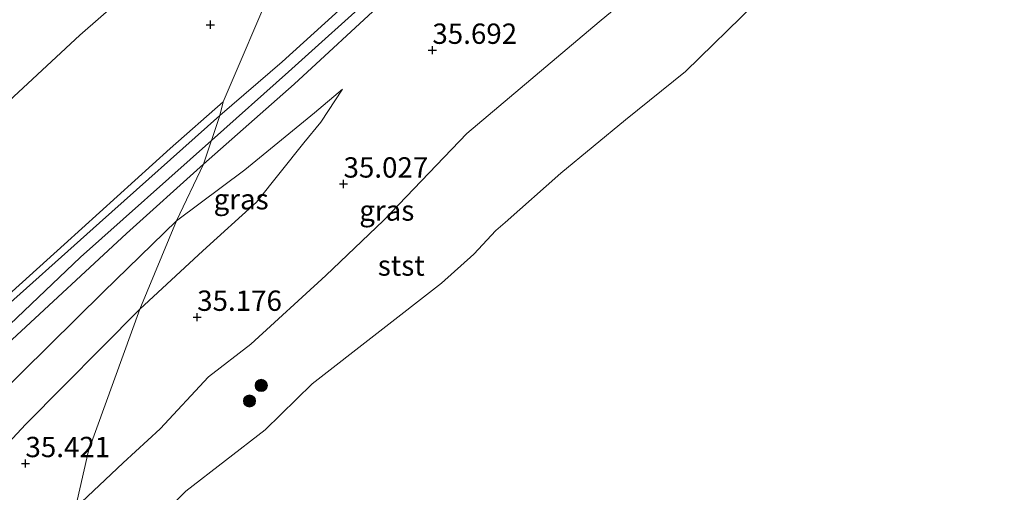
# Model space of a CAD drawing. Units: metres. Extents: x 177631 to 180010, y 331248 to 332834.
# Drawn here: x 179522 to 179643, y 332155 to 332213 of the extents above; entities that cross this region are included whole.
import ezdxf
from ezdxf.enums import TextEntityAlignment as Align

# ---------------------------------------------------------------- set-up
doc = ezdxf.new("R2010")
doc.units = ezdxf.units.M
doc.layers.get('0').update_dxf_attribs({"lineweight": 25})
for name, color, linetype, lineweight in [('B-ME-GR-BOOM-S-B1', 93, 'Continuous', 18), ('B-ME-GW-HOOGTEPUNT-S-B1', 10, 'Continuous', 25), ('B-ME-GW-KRUINLIJN-L-B1', 93, 'Continuous', 18), ('B-ME-GW-TEENLIJN-L-B1', 93, 'Continuous', 18), ('B-ME-IE-GRASLAND-GV-B6', 93, 'Continuous', 18), ('B-ME-IE-GRONDWERKLIJN-GROND_INGERICHT-GV-B6', 253, 'Continuous', 18), ('B-ME-IE-HULPGEOMETRIE-L-B1', 53, 'Continuous', 18), ('B-ME-OB-BEKLEDING-GV-B6', 253, 'Continuous', 18), ('B-ME-OB-WATERLIJN-L-B1', 133, 'OB-WATERLIJN', 18), ('B-ME-OG-WATER-GV-B6', 153, 'Continuous', 18), ('B-ME-VH-VERH_SOORT-BITUMEN-GV-B6', 8, 'IE-TERREINAFSCHEIDING-NATUURLIJK-HOUTWAL', 18), ('B-ME-VH-VERH_SOORT-HALF_VERHARDING-GV-B6', 8, 'IE-TERREINAFSCHEIDING-NATUURLIJK-HOUTWAL', 18)]:
    doc.layers.add(name, color=color, linetype=linetype, lineweight=lineweight)
doc.styles.add('NLCS-ISO', font='NLCS-ISO.TTF')
doc.linetypes.add('IE-TERREINAFSCHEIDING-NATUURLIJK-HOUTWAL', pattern='A,7,-1.5,[67,NLCS.SHX,S=0.75,R=45,X=0,Y=0],-1.5,7,-1.5,[70,NLCS.SHX,S=0.75,R=0,X=0,Y=0],-1.5', length=20)
doc.linetypes.add('OB-WATERLIJN', pattern='A,10,[32,NLCS.SHX,S=2,R=0,X=0,Y=0],-12', length=22)

# ---------------------------------------------------------------- blocks, each defined once
blk = doc.blocks.new('boom')
blk.add_hatch(color=256).paths.add_polyline_path([(-0.75, 0, 1), (0.75, 0, 1)])
blk.add_circle((0, 0), 0.75)
blk = doc.blocks.new('hoogtepunt')
for p, q in [((-0.5, 0), (0.5, 0)), ((0, 0.5), (0, -0.5))]:
    blk.add_line(p, q)

msp = doc.modelspace()

# ---------------------------------------------------------------- linework, layer by layer
at = {"layer": 'B-ME-GW-KRUINLIJN-L-B1'}
for points in [[(179545.9923, 332198.0629, 36.544), (179555.4786, 332206.5065, 36.5304), (179566.4869, 332216.4798, 36.4508), (179578.9179, 332227.8244, 36.2658), (179591.4322, 332238.1158, 36.1571), (179591.4506, 332238.1306, 36.1571)], [(179567.1489, 332188.2388, 33.9869), (179577.3776, 332198.9205, 33.8258), (179593.6638, 332212.6751, 33.8616), (179601.5774, 332219.2829, 33.2887), (179605.6982, 332224.1523, 33.0739), (179605.8055, 332226.0137, 33.1168)], [(179457.313, 332123.419, 36.701), (179458.95, 332126.334, 36.807), (179462.553, 332135.328, 36.761), (179468.834, 332148.268, 36.724), (179473.77, 332156.834, 36.77), (179480.723, 332164.971, 36.678), (179489.019, 332173.18, 36.756), (179500.902, 332183.737, 36.738), (179515.275, 332197.522, 36.705), (179529.821, 332211.049, 36.622), (179544.343, 332223.752, 36.443)], [(179562.1114, 332204.3891, 35.9891), (179558.6815, 332201.4931, 36.0365), (179550.087, 332194.482, 36.119), (179541.707, 332188.179, 36.332)], [(179333.9272, 331905.4629, 36.4851), (179335.305, 331915.266, 36.507), (179338.726, 331924.098, 36.447), (179357.492, 331948.234, 36.496), (179382.811, 331978.704, 36.148), (179406.867, 332008.812, 36.139), (179421.089, 332035.512, 36.19), (179436.578, 332068.797, 36.309), (179451.977, 332097.264, 36.411), (179469.75, 332122.609, 36.662), (179487.43, 332143.253, 36.521), (179529.904, 332183.743, 36.567), (179545.9923, 332198.0629, 36.544)], [(179541.707, 332188.179, 36.332), (179532.716, 332179.445, 36.319), (179519.337, 332166.276, 36.3), (179506.413, 332153.057, 36.291), (179488.482, 332134.426, 36.314), (179474.07, 332118.368, 36.295), (179466.724, 332108.061, 36.254), (179458.938, 332098.436, 36.346), (179451.161, 332089.927, 36.217)], [(179567.1489, 332188.2388, 33.9869), (179560.054, 332181.492, 34.058), (179550.842, 332173.024, 34.292)], [(179550.842, 332173.024, 34.292), (179545.657, 332169.021, 34.174), (179539.691, 332162.613, 34.653), (179535.166, 332158.449, 34.756), (179529.29, 332152.918, 34.963)]]:
    msp.add_polyline3d(points, dxfattribs=at)
at = {"layer": 'B-ME-GW-TEENLIJN-L-B1'}
for points in [[(179537.183, 332177.318, 35.55), (179544.953, 332184.514, 35.605), (179551.518, 332190.482, 35.698), (179557.371, 332197.805, 35.826), (179559.4309, 332200.3199, 35.8773), (179562.1114, 332204.3891, 35.9891)], [(179449.566, 332099.148, 36.452), (179457.18, 332110.083, 36.719), (179463.222, 332118.337, 36.871), (179470.828, 332128.667, 36.857), (179478.752, 332137.649, 36.834), (179486.568, 332146.287, 36.797), (179494.437, 332154.62, 36.784), (179502.498, 332162.51, 36.797), (179514.203, 332172.96, 36.797), (179527.917, 332185.293, 36.751), (179540.926, 332197.111, 36.747), (179547.453, 332202.831, 36.742)], [(179420.742, 332007.268, 35.319), (179433.13, 332026.279, 34.877), (179445.321, 332050.724, 34.647), (179454.713, 332069.174, 34.606), (179463.133, 332084.395, 34.836), (179467.062, 332090.336, 35.004), (179470.318, 332095.259, 35.144), (179477.391, 332108.638, 35.701), (179484.428, 332119.944, 35.821), (179495.96, 332134.959, 35.83), (179509.867, 332148.883, 35.835), (179523.129, 332163.154, 35.711), (179537.183, 332177.318, 35.55)]]:
    msp.add_polyline3d(points, dxfattribs=at)
at = {"layer": 'B-ME-IE-GRASLAND-GV-B6'}
for points in [[(179601.5774, 332219.2829, 33.2887), (179593.6638, 332212.6751, 33.8616), (179577.3776, 332198.9205, 33.8258), (179567.1489, 332188.2388, 33.9869)], [(179567.1489, 332188.2388, 33.9869), (179560.054, 332181.492, 34.058), (179550.842, 332173.024, 34.292), (179545.657, 332169.021, 34.174), (179539.691, 332162.613, 34.653), (179535.166, 332158.449, 34.756), (179529.29, 332152.918, 34.963), (179530.904, 332159.906, 35.287), (179537.183, 332177.318, 35.55), (179544.953, 332184.514, 35.605), (179551.518, 332190.482, 35.698), (179557.371, 332197.805, 35.826), (179559.4309, 332200.3199, 35.8773), (179562.1114, 332204.3891, 35.9891), (179558.6815, 332201.4931, 36.0365), (179550.087, 332194.482, 36.119), (179541.707, 332188.179, 36.332), (179545.014, 332195.145, 36.54), (179556.164, 332205.02, 36.455), (179567.437, 332215.4481, 36.4508)], [(179537.183, 332177.318, 35.55), (179541.707, 332188.179, 36.332), (179550.087, 332194.482, 36.119), (179558.6815, 332201.4931, 36.0365), (179562.1114, 332204.3891, 35.9891), (179559.4309, 332200.3199, 35.8773), (179557.371, 332197.805, 35.826), (179551.518, 332190.482, 35.698), (179544.953, 332184.514, 35.605), (179537.183, 332177.318, 35.55)], [(179389.99, 331992.018, 36.268), (179401.477, 332006.241, 36.199), (179408.7, 332017.638, 36.157), (179417.81, 332035.674, 36.144), (179427.452, 332055.329, 36.558), (179435.791, 332073.87, 36.466), (179442.778, 332087.204, 36.411), (179446.522, 332094.47, 36.452), (179449.566, 332099.148, 36.452), (179457.18, 332110.083, 36.719), (179463.222, 332118.337, 36.871), (179470.828, 332128.667, 36.857), (179478.752, 332137.649, 36.834), (179486.568, 332146.287, 36.797), (179494.437, 332154.62, 36.784), (179502.498, 332162.51, 36.797), (179514.203, 332172.96, 36.797), (179527.917, 332185.293, 36.751), (179540.926, 332197.111, 36.747), (179547.453, 332202.831, 36.742), (179547.025, 332201.143, 36.544)], [(179547.025, 332201.143, 36.544), (179532.235, 332187.93, 36.65), (179518.567, 332175.739, 36.609), (179506.474, 332164.381, 36.618), (179496.889, 332154.966, 36.549), (179488.609, 332146.574, 36.572), (179480.48, 332137.727, 36.687), (179473.838, 332129.98, 36.65), (179467.277, 332121.577, 36.659), (179462.626, 332115.494, 36.645), (179457.197, 332108.01, 36.572), (179451.236, 332099.457, 36.47), (179447.511, 332093.612, 36.47), (179443.685, 332086.884, 36.388), (179439.762, 332078.898, 36.36), (179435.458, 332070.202, 36.351), (179428.851, 332055.755, 36.314), (179423.092, 332043.408, 36.222), (179417.278, 332030.992, 36.134), (179412.402, 332021.687, 36.125), (179407.564, 332013.2, 36.102), (179402.633, 332005.752, 36.121), (179397.431, 331998.968, 36.162), (179391.789, 331991.818, 36.199)], [(179521.516, 332173.592, 36.521), (179535.569, 332186.626, 36.54), (179545.014, 332195.145, 36.54), (179541.707, 332188.179, 36.332), (179532.716, 332179.445, 36.319), (179519.337, 332166.276, 36.3)], [(179467.062, 332090.336, 35.004), (179458.938, 332098.436, 36.346), (179466.724, 332108.061, 36.254), (179474.07, 332118.368, 36.295), (179488.482, 332134.426, 36.314), (179506.413, 332153.057, 36.291), (179519.337, 332166.276, 36.3), (179532.716, 332179.445, 36.319), (179541.707, 332188.179, 36.332), (179537.183, 332177.318, 35.55), (179523.129, 332163.154, 35.711), (179509.867, 332148.883, 35.835), (179495.96, 332134.959, 35.83), (179484.428, 332119.944, 35.821), (179477.391, 332108.638, 35.701), (179470.318, 332095.259, 35.144), (179467.062, 332090.336, 35.004)], [(179509.867, 332148.883, 35.835), (179523.129, 332163.154, 35.711), (179537.183, 332177.318, 35.55), (179530.904, 332159.906, 35.287), (179529.29, 332152.918, 34.963)]]:
    msp.add_polyline3d(points, dxfattribs=at)
at = {"layer": 'B-ME-IE-GRONDWERKLIJN-GROND_INGERICHT-GV-B6'}
for points in [[(179589.7724, 332238.7738, 36.1571), (179586.1175, 332235.8033, 36.1528), (179578.5204, 332229.3403, 36.2658), (179566.5008, 332218.4857, 36.4508), (179554.6918, 332207.7381, 36.5124), (179547.025, 332201.143, 36.544), (179547.453, 332202.831, 36.742), (179553.809, 332217.699, 36.411), (179586.931, 332239.863, 36.3849), (179589.7724, 332238.7738, 36.1571)], [(179520.601, 332227.063, 30.09), (179522.521, 332227.835, 30.09), (179523.679, 332228.53, 30.09), (179525.27, 332229.735, 30.09), (179530.513, 332233.862, 30.09), (179531.449, 332227.809, 33.036), (179538.676, 332224.24, 34.674), (179544.343, 332223.752, 36.443), (179529.821, 332211.049, 36.622), (179515.275, 332197.522, 36.705)], [(179515.275, 332197.522, 36.705), (179529.821, 332211.049, 36.622), (179544.343, 332223.752, 36.443), (179553.809, 332217.699, 36.411), (179547.453, 332202.831, 36.742), (179540.926, 332197.111, 36.747), (179527.917, 332185.293, 36.751), (179514.203, 332172.96, 36.797)]]:
    msp.add_polyline3d(points, dxfattribs=at)
at = {"layer": 'B-ME-IE-HULPGEOMETRIE-L-B1'}
msp.add_polyline3d([(179403.828, 331871.215, 34.502), (179425.028, 331912.562, 34.016), (179435.008, 331926.572, 30.24), (179443.648, 331946.798, 29.885), (179447.498, 331955.548, 29.885), (179452.665, 331967.889, 29.885), (179521.837, 332130.409, 29.885), (179526.868, 332142.436, 30.222), (179529.29, 332152.918, 34.963), (179530.904, 332159.906, 35.287), (179537.183, 332177.318, 35.55), (179541.707, 332188.179, 36.332), (179545.014, 332195.145, 36.54), (179547.025, 332201.143, 36.544), (179547.453, 332202.831, 36.742), (179553.809, 332217.699, 36.411)], dxfattribs=at)
at = {"layer": 'B-ME-OB-BEKLEDING-GV-B6'}
for points in [[(179529.29, 332152.918, 34.963), (179535.166, 332158.449, 34.756), (179539.691, 332162.613, 34.653), (179545.657, 332169.021, 34.174), (179550.842, 332173.024, 34.292), (179560.054, 332181.492, 34.058), (179567.1489, 332188.2388, 33.9869), (179577.3776, 332198.9205, 33.8258), (179593.6638, 332212.6751, 33.8616), (179601.5774, 332219.2829, 33.2887), (179605.6982, 332224.1523, 33.0739), (179605.8055, 332226.0137, 33.1168), (179614.1914, 332228.4229, 31.8311), (179617.6459, 332228.3051, 31.0235), (179622.3585, 332228.1443, 30.6014)], [(179622.3585, 332228.1443, 30.6014), (179620.1466, 332224.5989, 30.1982), (179618.6393, 332221.2506, 29.885), (179612.8204, 332214.9325, 29.885), (179604.2531, 332206.5516, 29.885), (179596.888, 332200.6083, 29.885), (179588.922, 332194.0664, 29.885), (179582.1035, 332188.0012, 29.885), (179580.9379, 332187.0071, 29.885), (179578.2318, 332184.0868, 29.885), (179574.2546, 332180.5302, 29.885), (179558.3738, 332168.1448, 29.885), (179552.5937, 332162.4899, 29.885), (179542.8391, 332154.9656, 29.885), (179532.0094, 332143.9451, 29.885)]]:
    msp.add_polyline3d(points, dxfattribs=at)
at = {"layer": 'B-ME-OB-WATERLIJN-L-B1'}
msp.add_polyline3d([(179626.4605, 332226.7818, 29.885), (179623.2057, 332223.7506, 29.885), (179622.0425, 332223.392, 29.885), (179620.8878, 332222.7492, 29.885), (179619.7547, 332222.1184, 29.885), (179618.6393, 332221.2506, 29.885), (179612.8204, 332214.9325, 29.885), (179604.2531, 332206.5516, 29.885), (179596.888, 332200.6083, 29.885), (179588.922, 332194.0664, 29.885), (179582.1035, 332188.0012, 29.885), (179580.9379, 332187.0071, 29.885), (179578.2318, 332184.0868, 29.885), (179574.2546, 332180.5302, 29.885), (179558.3738, 332168.1448, 29.885), (179552.5937, 332162.4899, 29.885), (179542.8391, 332154.9656, 29.885), (179532.0094, 332143.9451, 29.885), (179526.718, 332136.386, 29.885), (179521.837, 332130.409, 29.885)], dxfattribs=at)
at = {"layer": 'B-ME-OG-WATER-GV-B6'}
msp.add_polyline3d([(179532.0094, 332143.9451, 29.885), (179542.8391, 332154.9656, 29.885), (179552.5937, 332162.4899, 29.885), (179558.3738, 332168.1448, 29.885), (179574.2546, 332180.5302, 29.885), (179578.2318, 332184.0868, 29.885), (179580.9379, 332187.0071, 29.885), (179582.1035, 332188.0012, 29.885), (179588.922, 332194.0664, 29.885), (179596.888, 332200.6083, 29.885), (179604.2531, 332206.5516, 29.885), (179612.8204, 332214.9325, 29.885), (179618.6393, 332221.2506, 29.885), (179619.7547, 332222.1184, 29.885), (179620.8878, 332222.7492, 29.885), (179622.0425, 332223.392, 29.885), (179623.2057, 332223.7506, 29.885), (179626.4605, 332226.7818, 29.885), (179691.332, 332191.2045, 28)], dxfattribs=at)
at = {"layer": 'B-ME-VH-VERH_SOORT-BITUMEN-GV-B6'}
for points in [[(179518.567, 332175.739, 36.609), (179532.235, 332187.93, 36.65), (179547.025, 332201.143, 36.544), (179545.014, 332195.145, 36.54)], [(179545.014, 332195.145, 36.54), (179535.569, 332186.626, 36.54), (179521.516, 332173.592, 36.521), (179509.818, 332163.014, 36.503), (179499.379, 332153.207, 36.415), (179490.792, 332144.201, 36.489), (179481.15, 332133.664, 36.563), (179471.858, 332122.495, 36.664), (179464.528, 332112.831, 36.503), (179457.201, 332102.105, 36.507), (179450.563, 332091.8, 36.401), (179443.522, 332079.257, 36.295), (179437.228, 332066.118, 36.268), (179428.984, 332048.903, 36.319), (179420.764, 332031.624, 36.259), (179415.43, 332020.714, 36.176), (179409.953, 332011.049, 36.171), (179404.492, 332002.862, 36.162), (179397.938, 331994.177, 36.167), (179390.343, 331985.039, 36.148)]]:
    msp.add_polyline3d(points, dxfattribs=at)
at = {"layer": 'B-ME-VH-VERH_SOORT-HALF_VERHARDING-GV-B6'}
msp.add_polyline3d([(179593.2341, 332237.447, 36.1581), (179589.2909, 332234.0842, 36.1528), (179580.6308, 332226.8902, 36.2453), (179576.0908, 332222.9634, 36.3159), (179576.9774, 332222.2441, 36.1424), (179572.7619, 332218.8606, 36.3009), (179571.7051, 332219.1701, 36.3841), (179567.437, 332215.4481, 36.4508), (179556.164, 332205.02, 36.455), (179545.014, 332195.145, 36.54), (179547.025, 332201.143, 36.544), (179554.6918, 332207.7381, 36.5124), (179566.5008, 332218.4857, 36.4508), (179578.5204, 332229.3403, 36.2658), (179586.1175, 332235.8033, 36.1528), (179589.7724, 332238.7738, 36.1571), (179593.2341, 332237.447, 36.1581)], dxfattribs=at)

# ---------------------------------------------------------------- block references
at = {"layer": 'B-ME-GR-BOOM-S-B1', "rotation": 90}
for p in [(179552.124, 332167.956, 31.55), (179550.683, 332166.042, 31.719)]:
    msp.add_blockref('boom', p, dxfattribs=at)
at = {"layer": 'B-ME-GW-HOOGTEPUNT-S-B1', "rotation": 90}
for p in [(179545.867, 332212.315, 36.576), (179545.867, 332212.315, 36.576), (179573.1516, 332209.1797, 35.6915), (179573.1516, 332209.1797, 35.6915), (179562.233, 332192.73, 35.027), (179562.233, 332192.73, 35.027), (179544.247, 332176.346, 35.176), (179544.247, 332176.346, 35.176), (179523.14, 332158.352, 35.421), (179523.14, 332158.352, 35.421)]:
    msp.add_blockref('hoogtepunt', p, dxfattribs=at)

# ---------------------------------------------------------------- texts
at = {"layer": 'B-ME-GW-HOOGTEPUNT-S-B1', "ltscale": 0.2, "style": 'NLCS-ISO'}
for s, p in [('35.692', (179573.1516, 332209.1797, 35.6915)), ('35.692', (179573.1516, 332209.1797, 35.6915)), ('35.027', (179562.233, 332192.73, 35.027)), ('35.027', (179562.233, 332192.73, 35.027)), ('35.176', (179544.247, 332176.346, 35.176)), ('35.176', (179544.247, 332176.346, 35.176)), ('35.421', (179523.14, 332158.352, 35.421)), ('35.421', (179523.14, 332158.352, 35.421))]:
    msp.add_text(s, height=2.5, dxfattribs=at).set_placement(p, align=Align.BOTTOM_LEFT)
at = {"layer": 'B-ME-IE-GRASLAND-GV-B6', "ltscale": 0.2, "style": 'NLCS-ISO'}
for p in [(179549.6472, 332190.85355), (179567.54775, 332189.46585)]:
    msp.add_text('gras', height=2.5, dxfattribs=at).set_placement(p, align=Align.MIDDLE_CENTER)
at = {"layer": 'B-ME-OB-BEKLEDING-GV-B6', "ltscale": 0.2, "style": 'NLCS-ISO'}
msp.add_text('stst', height=2.5, dxfattribs=at).set_placement((179569.32437, 332182.70041), align=Align.MIDDLE_CENTER)

doc.saveas('drawing.dxf')
